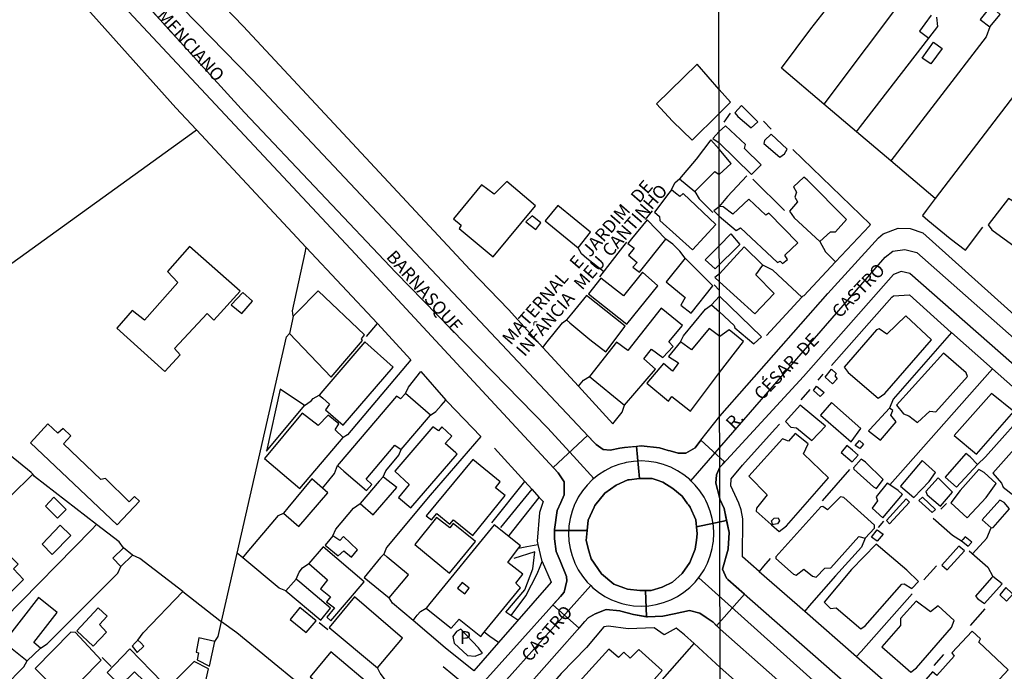
# Model space of a CAD drawing. Units: millimetres. Extents: x 178293 to 180721, y 1668731 to 1671507.
# Drawn here: x 179617 to 179809, y 1670653 to 1670780 of the extents above; entities that cross this region are included whole.
import ezdxf
from ezdxf.enums import TextEntityAlignment as Align

# ---------------------------------------------------------------- set-up
doc = ezdxf.new("R2010")
doc.units = ezdxf.units.MM
doc.header["$LTSCALE"] = 5
doc.header["$MEASUREMENT"] = 0
for name, color, linetype in [('V-CANTEIRO', 120, 'Continuous'), ('V-CRUZAMENTO', 1, 'Continuous'), ('V-EDIFICACAO', 2, 'Continuous'), ('V-EDIFICACAO_IDENTIFICADA', 6, 'Continuous'), ('V-EIXO_DE_LOGRADOURO', 3, 'Continuous'), ('V-LOTE', 1, 'Continuous'), ('V-NOME_DOS_LOGRADOUROS', 7, 'Continuous'), ('V-QUADRA', 2, 'Continuous'), ('X-LIMITE_1000', 7, 'Continuous')]:
    doc.layers.add(name, color=color, linetype=linetype)
doc.styles.get("Standard").update_dxf_attribs({"font": 'ARIAL.TTF'})

msp = doc.modelspace()

# ---------------------------------------------------------------- linework, layer by layer
at = {"layer": 'V-CANTEIRO'}
msp.add_lwpolyline([(179743.75, 1670670.06), (179744.53, 1670670.43), (179746.37, 1670672.12), (179747.91, 1670674.25), (179748.96, 1670676.86), (179749.2, 1670678.64), (179749.36, 1670679.88), (179749.04, 1670682.6), (179747.93, 1670685.07), (179747.61, 1670685.53), (179747.45, 1670685.75), (179746.37, 1670687.26), (179744.59, 1670688.7), (179742.65, 1670689.96), (179742.23, 1670690.1), (179741.93, 1670690.2), (179740.55, 1670690.66), (179738.06, 1670690.65), (179736.05, 1670690.45), (179735.8, 1670690.42), (179733.52, 1670689.4), (179731.28, 1670687.82), (179729.36, 1670685.41), (179729.21, 1670685.07), (179728.05, 1670682.53), (179727.65, 1670678.58), (179728.2, 1670676.55), (179728.62, 1670675), (179730.68, 1670672.04), (179733.06, 1670670.03), (179734.99, 1670669.32), (179735.73, 1670669.05), (179738.15, 1670668.78), (179740.33, 1670668.83), (179742.47, 1670669.45), (179743.43, 1670669.91), (179743.75, 1670670.06)], close=True, dxfattribs=at)
at = {"layer": 'V-CRUZAMENTO'}
for points in [[(179737.506, 1670696.95), (179735.12, 1670696.74), (179734.26, 1670696.58), (179732.36, 1670696.22), (179730.98, 1670696.37), (179729.6, 1670697.31), (179729.14, 1670697.8), (179727.912, 1670699.104), (179721.239, 1670692.821), (179722.22, 1670691.76), (179722.74, 1670690.99), (179723.37, 1670690.05), (179723.37, 1670687.48), (179722.7, 1670686.02), (179721.98, 1670684.46), (179721.47, 1670680.73), (179721.47, 1670680.555), (179727.85, 1670680.555), (179728.05, 1670682.53), (179729.21, 1670685.07), (179729.36, 1670685.41), (179731.28, 1670687.82), (179733.52, 1670689.4), (179735.8, 1670690.42), (179736.05, 1670690.45), (179738.06, 1670690.65)], [(179753.74, 1670692.88), (179754.31, 1670693.5), (179754.686, 1670693.907), (179750.07, 1670698.14), (179748.93, 1670696.67), (179747.12, 1670695.64), (179745.59, 1670695.62), (179744.08, 1670696.06), (179743.7, 1670696.17), (179741.99, 1670696.67), (179738.42, 1670697.03), (179737.506, 1670696.95), (179738.06, 1670690.65), (179740.55, 1670690.66), (179741.93, 1670690.2), (179742.23, 1670690.1), (179742.65, 1670689.96), (179744.59, 1670688.7), (179746.37, 1670687.26), (179747.45, 1670685.75), (179747.61, 1670685.53), (179747.93, 1670685.07), (179749.04, 1670682.6), (179749.2, 1670681.24), (179755.074, 1670682.509), (179754.57, 1670684.84), (179753.75, 1670686.67), (179753.66, 1670687.02), (179752.97, 1670689.8), (179753.13, 1670691.37)], [(179755.29, 1670670.95), (179755.1, 1670671.12), (179755.05, 1670671.24), (179754.29, 1670672.99), (179755.35, 1670676.89), (179755.35, 1670676.93), (179755.59, 1670680.12), (179755.074, 1670682.509), (179749.2, 1670681.24), (179749.36, 1670679.88), (179749.2, 1670678.64), (179748.96, 1670676.86), (179747.91, 1670674.25), (179746.37, 1670672.12), (179744.53, 1670670.43), (179743.75, 1670670.06), (179743.43, 1670669.91), (179742.47, 1670669.45), (179740.33, 1670668.83), (179739.24, 1670668.805), (179739.463, 1670663.672), (179739.66, 1670663.64), (179742.65, 1670663.77), (179744.87, 1670664.25), (179747.86, 1670664.9), (179749.84, 1670664.37), (179751.11, 1670663.51), (179752.43, 1670662.62), (179753.11, 1670661.925), (179758.535, 1670668.1)], [(179739.24, 1670668.805), (179738.15, 1670668.78), (179735.73, 1670669.05), (179734.99, 1670669.32), (179733.06, 1670670.03), (179730.68, 1670672.04), (179728.62, 1670675), (179728.2, 1670676.55), (179727.65, 1670678.58), (179727.85, 1670680.555), (179721.47, 1670680.555), (179721.47, 1670678.9), (179721.79, 1670676.41), (179722.56, 1670674.58), (179723.83, 1670671.55), (179723.91, 1670670.68), (179723.4, 1670668.45), (179722.66, 1670667.63), (179721.191, 1670665.992), (179726.268, 1670661.439), (179727.41, 1670662.73), (179728.04, 1670663.44), (179729.39, 1670664.28), (179731.57, 1670665.1), (179734.22, 1670664.81), (179734.46, 1670664.75), (179736.91, 1670664.09), (179739.463, 1670663.672)]]:
    msp.add_lwpolyline(points, close=True, dxfattribs=at)
at = {"layer": 'V-EDIFICACAO'}
for points in [[(179806.65, 1670782.93), (179804.58, 1670780.3), (179806.46, 1670778.87), (179808.43, 1670781.32), (179806.65, 1670782.93)], [(179753.51, 1670761.81), (179755.81, 1670764.2), (179753.6, 1670766.64), (179749.34, 1670771.59), (179741.39, 1670763.83), (179744.49, 1670760.48), (179748.35, 1670756.74), (179753.51, 1670761.81)], [(179757.99, 1670763.56), (179756.67, 1670762.09), (179757.25, 1670761.41), (179759.85, 1670759.15), (179761.18, 1670760.37), (179757.99, 1670763.56)], [(179753.62, 1670756.22), (179759.9, 1670750.08), (179761.79, 1670751.97), (179758.54, 1670755.15), (179758.75, 1670755.9), (179754.83, 1670759.59), (179753.61, 1670758.44), (179752.39, 1670757.09), (179753.62, 1670756.22)], [(179763.8, 1670757.92), (179762.46, 1670756.67), (179762.37, 1670756.13), (179765.45, 1670753.44), (179766.37, 1670754.12), (179766.91, 1670755.03), (179763.8, 1670757.92)], [(179753.63, 1670750.05), (179755.95, 1670752.22), (179753.62, 1670755), (179752.02, 1670756.81), (179749.12, 1670753.05), (179745.91, 1670749.23), (179748.89, 1670746.75), (179752.75, 1670750.63), (179753.63, 1670750.05)], [(179814.78, 1670750.64), (179814.26, 1670751.06), (179812.71, 1670748.86), (179814.49, 1670747.14), (179812.47, 1670744.23), (179812.1, 1670744.11), (179810.1, 1670745.37), (179806.11, 1670740.21), (179806.84, 1670739.23), (179814.23, 1670733.85), (179817.88, 1670738.48), (179817.86, 1670738.83), (179816.37, 1670740.09), (179816.34, 1670740.49), (179820.47, 1670746.19), (179814.78, 1670750.64)], [(179709.69, 1670746.2), (179707.27, 1670748.02), (179701.8, 1670741.4), (179703.28, 1670740.13), (179702.86, 1670739.54), (179709.52, 1670733.98), (179717.79, 1670743.91), (179712.19, 1670748.66), (179709.69, 1670746.2)], [(179770.77, 1670749.04), (179770.16, 1670749.56), (179768.13, 1670747.62), (179768.73, 1670746.6), (179768.39, 1670745.64), (179768.89, 1670744.74), (179767.37, 1670742.89), (179768.29, 1670741.62), (179773.24, 1670736.94), (179775.34, 1670738.86), (179776.32, 1670738.89), (179778.45, 1670741.27), (179770.77, 1670749.04)], [(179744.29, 1670747.09), (179743.79, 1670746.42), (179741.02, 1670742.68), (179742, 1670741.83), (179742.04, 1670741.06), (179748.4, 1670735.34), (179752.98, 1670740.3), (179746.58, 1670746.32), (179745.94, 1670745.73), (179745.1, 1670746.42), (179744.29, 1670747.09)], [(179753.64, 1670743.78), (179753.59, 1670743.74), (179752.56, 1670742.94), (179753.65, 1670741.91), (179756.93, 1670739.1), (179757.77, 1670739.64), (179764.98, 1670732.86), (179765.5, 1670733.13), (179765.99, 1670732.65), (179766.97, 1670733.47), (179766.41, 1670734.32), (179769, 1670736.69), (179763.33, 1670742.49), (179762.7, 1670742.12), (179759.38, 1670745.21), (179756.3, 1670742.29), (179754.38, 1670743.74), (179753.64, 1670743.78)], [(179722.11, 1670744.03), (179719.69, 1670740.98), (179726.1, 1670735.76), (179728.51, 1670738.78), (179722.11, 1670744.03)], [(179717.15, 1670742), (179715.88, 1670740.81), (179717.83, 1670739.33), (179718.85, 1670740.64), (179717.15, 1670742)], [(179753.66, 1670736.22), (179755.92, 1670738.46), (179757.63, 1670736.39), (179752.84, 1670731.64), (179750.88, 1670733.41), (179753.66, 1670736.22)], [(179650.24, 1670735.98), (179645.95, 1670731.14), (179647.95, 1670728.94), (179641.46, 1670721.6), (179639.08, 1670723.47), (179636.07, 1670720.03), (179645.44, 1670711.55), (179648.41, 1670714.86), (179647.35, 1670716.05), (179653.67, 1670722.92), (179655.03, 1670721.6), (179660.16, 1670727.28), (179650.24, 1670735.98)], [(179753.67, 1670729.1), (179760.57, 1670722.82), (179764.38, 1670726.83), (179760.78, 1670730.45), (179762.14, 1670732.32), (179758.5, 1670735.91), (179753.67, 1670730.68), (179752.79, 1670729.91), (179753.67, 1670729.1)], [(179743.27, 1670729.06), (179747, 1670726.05), (179746.11, 1670724.53), (179748.15, 1670722.96), (179752.39, 1670728.3), (179747, 1670733.69), (179743.27, 1670729.06)], [(179734.96, 1670726.35), (179730.51, 1670729.83), (179728.09, 1670726.73), (179735.6, 1670720.8), (179741.66, 1670728.34), (179738.65, 1670730.97), (179734.96, 1670726.35)], [(179670.46, 1670722.36), (179670.26, 1670721.44), (179669.74, 1670719.02), (179677.88, 1670710.49), (179684.03, 1670717.62), (179683.82, 1670717.95), (179684.41, 1670718.72), (179675.38, 1670727.33), (179671.12, 1670723.03), (179670.46, 1670722.36)], [(179658.38, 1670724.57), (179660.46, 1670722.92), (179662.53, 1670725.29), (179660.67, 1670726.99), (179658.38, 1670724.57)], [(179753.68, 1670723.25), (179756.58, 1670720.57), (179756.68, 1670720.13), (179760.36, 1670717.01), (179761.86, 1670718.37), (179753.67, 1670726.3), (179752.1, 1670724.63), (179753.68, 1670723.25)], [(179735.81, 1670715.71), (179733.56, 1670717.32), (179728.34, 1670710.62), (179735.17, 1670704.98), (179741.19, 1670712.02), (179738.9, 1670714.05), (179740.43, 1670715.96), (179742.63, 1670714.31), (179744.63, 1670716.47), (179743.82, 1670717.4), (179746.49, 1670720.58), (179742.29, 1670723.93), (179735.81, 1670715.71)], [(179786.35, 1670718.84), (179784.82, 1670719.92), (179784.35, 1670719.72), (179778.01, 1670712.45), (179778.77, 1670711.39), (179784.62, 1670706.35), (179785.96, 1670707.28), (179795.04, 1670717.76), (179790.03, 1670722.43), (179786.35, 1670718.84)], [(179753.7, 1670711.41), (179758.36, 1670717.411), (179755.546, 1670719.699), (179753.778, 1670718.39), (179751.69, 1670720), (179748.2, 1670715.79), (179746.1, 1670717.35), (179743.74, 1670714.53), (179745.68, 1670713.29), (179744.53, 1670711.66), (179742.79, 1670713.14), (179739.52, 1670709.31), (179743.72, 1670705.8), (179744.41, 1670706.7), (179748.04, 1670703.82), (179753.7, 1670711.41)], [(179675.55, 1670706.97), (179676.26, 1670706.35), (179677.59, 1670705.19), (179676.82, 1670704.09), (179680.26, 1670701.12), (179690.01, 1670712.44), (179684.46, 1670717.36), (179676.26, 1670707.8), (179675.55, 1670706.97)], [(179788.2, 1670705), (179789.57, 1670703.33), (179790.65, 1670702.93), (179792.31, 1670701.61), (179794.74, 1670703.86), (179795.9, 1670703.68), (179802.09, 1670710.61), (179801.8, 1670711.34), (179797.43, 1670715.14), (179788.2, 1670705)], [(179774.28, 1670710.5), (179775.54, 1670712.03), (179776.45, 1670711.22), (179776.17, 1670710.71), (179776.66, 1670710.13), (179775.75, 1670709.18), (179774.28, 1670710.5)], [(179667.92, 1670708.16), (179665.29, 1670695.99), (179672.67, 1670704.94), (179667.92, 1670708.16)], [(179772, 1670707.89), (179772.63, 1670708.7), (179774.14, 1670707.48), (179773.33, 1670706.67), (179772, 1670707.89)], [(179679.11, 1670693.23), (179680.4, 1670692.13), (179684.8, 1670688.36), (179685.86, 1670689.5), (179684.71, 1670690.56), (179690.31, 1670697.18), (179691.54, 1670696.37), (179697.26, 1670703.03), (179692.43, 1670707.31), (179691.41, 1670706.25), (179690.65, 1670706.76), (179679.45, 1670693.63), (179679.11, 1670693.23)], [(179799.47, 1670699.09), (179803.87, 1670695.44), (179811.14, 1670703.77), (179806.8, 1670707.29), (179799.47, 1670699.09)], [(179769.42, 1670705.02), (179766.6, 1670701.81), (179767.62, 1670700.69), (179768.7, 1670700.58), (179771.72, 1670698.1), (179774.38, 1670700.89), (179769.42, 1670705.02)], [(179775.56, 1670705.55), (179773.42, 1670703.07), (179779.37, 1670697.82), (179781.28, 1670700.45), (179775.56, 1670705.55)], [(179783.04, 1670700.26), (179782.79, 1670699.98), (179785.09, 1670698.14), (179788.16, 1670701.77), (179787.15, 1670703.04), (179787.51, 1670703.97), (179786.86, 1670704.44), (179783.04, 1670700.26)], [(179672.24, 1670703.41), (179664.91, 1670694.59), (179671.78, 1670688.7), (179680.26, 1670698.7), (179678.65, 1670700.19), (179679.37, 1670701.33), (179677.33, 1670703.07), (179675.34, 1670701.04), (179672.24, 1670703.41)], [(179625.64, 1670697.43), (179627.08, 1670699.04), (179625.6, 1670700.44), (179624.54, 1670699.51), (179622.63, 1670701.38), (179619.2, 1670697.64), (179636.12, 1670681.61), (179640.48, 1670686.28), (179639.55, 1670687.17), (179638.49, 1670686.15), (179633.83, 1670690.65), (179632.94, 1670690.48), (179625.64, 1670697.43)], [(179698.82, 1670699.99), (179697.76, 1670700.78), (179690.31, 1670692.09), (179693.11, 1670689.54), (179691.07, 1670687), (179693.45, 1670684.96), (179702.48, 1670695.44), (179702.26, 1670695.7), (179700.17, 1670697.52), (179701.48, 1670698.95), (179699.53, 1670700.75), (179698.82, 1670699.99)], [(179807.03, 1670691.75), (179808.74, 1670689.8), (179809.07, 1670689), (179811.13, 1670687.37), (179812.5, 1670688.51), (179819.23, 1670696.29), (179814.76, 1670700.42), (179807.03, 1670691.75)], [(179765.99, 1670698.42), (179759.4, 1670691.11), (179762.99, 1670687.51), (179760.9, 1670684.87), (179760.87, 1670684.28), (179763.79, 1670681.69), (179764.04, 1670681.76), (179763.86, 1670682.42), (179764.34, 1670682.96), (179765.16, 1670682.99), (179765.41, 1670682.44), (179765.03, 1670681.85), (179763.86, 1670681.66), (179765.36, 1670680.32), (179766.78, 1670681.41), (179774.97, 1670690.84), (179770.08, 1670695.53), (179771.02, 1670697.42), (179768.46, 1670699.49), (179767.14, 1670697.98), (179765.99, 1670698.42)], [(179779.67, 1670696.19), (179778.53, 1670697.14), (179777.4, 1670695.74), (179779.56, 1670693.93), (179780.72, 1670695.25), (179779.67, 1670696.19)], [(179780.19, 1670697.13), (179781, 1670698.11), (179781.8, 1670697.37), (179781.06, 1670696.52), (179780.19, 1670697.13)], [(179782.15, 1670693.84), (179781.35, 1670694.47), (179779.82, 1670692.75), (179779.92, 1670692.5), (179783.71, 1670689.06), (179784.31, 1670688.7), (179785.65, 1670690.48), (179782.15, 1670693.84)], [(179797.73, 1670690.97), (179799.92, 1670689.02), (179804.06, 1670693.41), (179802.59, 1670694.91), (179801.74, 1670695.54), (179797.73, 1670690.97)], [(179696.41, 1670683.4), (179697.47, 1670682.63), (179698.53, 1670683.82), (179701.04, 1670681.78), (179701.76, 1670682.59), (179705.57, 1670679.54), (179711.89, 1670687.38), (179709.98, 1670688.87), (179710.87, 1670690.05), (179705.53, 1670694.38), (179696.41, 1670683.4)], [(179789.03, 1670689.21), (179791.64, 1670686.98), (179794.63, 1670690.11), (179795.84, 1670691.88), (179793.22, 1670694.2), (179789.03, 1670689.21)], [(179676.2, 1670688.78), (179674.15, 1670690.6), (179669.47, 1670684.95), (179668.6, 1670683.9), (179669.14, 1670683.43), (179671.61, 1670681.28), (179677.25, 1670687.85)], [(179688.02, 1670691.03), (179687.27, 1670690.15), (179683.57, 1670685.81), (179686.07, 1670683.61), (179690.69, 1670688.91), (179688.76, 1670690.44), (179688.02, 1670691.03)], [(179796.39, 1670690.83), (179793.94, 1670688.12), (179794.19, 1670687.52), (179796.79, 1670685.29), (179799.19, 1670688), (179796.39, 1670690.83)], [(179800.63, 1670688.36), (179798.85, 1670685.9), (179802.05, 1670683), (179805.72, 1670686.99), (179807.66, 1670689.68), (179805.33, 1670691.88), (179804.33, 1670692.42), (179800.63, 1670688.36)], [(179786.92, 1670689.42), (179786.44, 1670689.74), (179784.29, 1670687.08), (179784.53, 1670686.32), (179783.49, 1670684.89), (179785.57, 1670683.02), (179789.37, 1670687.56), (179788.55, 1670688.34), (179786.92, 1670689.42)], [(179624.67, 1670686.15), (179623.78, 1670687.04), (179622.12, 1670685.3), (179624.5, 1670682.93), (179626.19, 1670684.63), (179624.67, 1670686.15)], [(179777.95, 1670686.98), (179777.31, 1670687.07), (179774.78, 1670684.53), (179773.86, 1670685.19), (179773.46, 1670685.13), (179764.7, 1670675.4), (179764.69, 1670675.03), (179768.1, 1670671.98), (179768.66, 1670671.79), (179770.12, 1670672.95), (179771.83, 1670671.59), (179772.57, 1670671.44), (179774.25, 1670673.18), (179775.39, 1670673.25), (179780.85, 1670679.33), (179782.13, 1670679.05), (179783.96, 1670681), (179783.96, 1670681.55), (179777.95, 1670686.98)], [(179793.32, 1670687.06), (179792.6, 1670686.4), (179795.18, 1670684.02), (179795.84, 1670684.64), (179793.32, 1670687.06)], [(179786.29, 1670682.46), (179786.86, 1670681.85), (179790.78, 1670686.06), (179790.09, 1670686.69), (179786.29, 1670682.46)], [(179808.37, 1670686.46), (179804.98, 1670682.63), (179806.68, 1670681.03), (179807.09, 1670681.09), (179810.27, 1670684.78), (179809.22, 1670686.02), (179808.37, 1670686.46)], [(179701.71, 1670681.87), (179701.08, 1670681.06), (179698.45, 1670683.06), (179694.21, 1670677.76), (179700.99, 1670672.2), (179706.08, 1670678.39), (179701.71, 1670681.87)], [(179625.01, 1670681.57), (179621.49, 1670677.88), (179623.44, 1670675.85), (179627.08, 1670679.58), (179625.01, 1670681.57)], [(179707.78, 1670660.66), (179714.82, 1670669.32), (179713.97, 1670670.21), (179715.33, 1670671.99), (179712.4, 1670674.28), (179714.47, 1670677.07), (179714.82, 1670677.54), (179709.73, 1670681.66), (179697.13, 1670666.25), (179696.41, 1670665.37), (179697.13, 1670664.8), (179701.33, 1670661.47), (179702.9, 1670663.21), (179707.1, 1670659.82)], [(179678.22, 1670679.49), (179677.63, 1670678.77), (179676.74, 1670677.67), (179679.28, 1670675.55), (179680.34, 1670676.57), (179681.87, 1670675.34), (179683.06, 1670676.74), (179680.3, 1670679.33), (179679.62, 1670678.56), (179679, 1670678.97), (179678.22, 1670679.49)], [(179783.35, 1670679.23), (179784.48, 1670680.65), (179785.63, 1670679.81), (179784.45, 1670678.45), (179783.35, 1670679.23)], [(179800.93, 1670678.5), (179801.16, 1670678.31), (179802.19, 1670677.46), (179802.92, 1670678.23), (179801.6, 1670679.32), (179801.16, 1670678.78), (179800.93, 1670678.5)], [(179611.82, 1670678.82), (179609.32, 1670676.27), (179608.68, 1670676.7), (179607.37, 1670675.3), (179607.66, 1670674.53), (179602.53, 1670669.4), (179607.28, 1670664.61), (179612.33, 1670669.78), (179614.57, 1670667.66), (179617.84, 1670670.93), (179615.89, 1670673.01), (179616.82, 1670673.94), (179611.82, 1670678.82)], [(179635.31, 1670675.13), (179636.84, 1670673.52), (179639.13, 1670675.68), (179637.39, 1670677.12), (179635.31, 1670675.13)], [(179676.36, 1670677.33), (179673.56, 1670674.07), (179677.21, 1670670.89), (179675.85, 1670669.11), (179677.76, 1670667.58), (179676.99, 1670666.6), (179678.52, 1670665.42), (179677.08, 1670663.59), (179677.84, 1670662.87), (179684.37, 1670670.51), (179676.36, 1670677.33)], [(179779.47, 1670672.88), (179774.09, 1670666.53), (179775.33, 1670665.32), (179776.43, 1670665.44), (179781.26, 1670661.34), (179782.14, 1670661.91), (179789.29, 1670670.02), (179789.72, 1670670.12), (179791.25, 1670669.17), (179792.5, 1670670.55), (179790.27, 1670672.8), (179784.23, 1670677.86), (179779.47, 1670672.88)], [(179797.06, 1670673.75), (179798.13, 1670672.87), (179801.48, 1670676.56), (179800.37, 1670677.48), (179797.06, 1670673.75)], [(179688.15, 1670675.93), (179687.56, 1670675.22), (179684.33, 1670671.35), (179689.21, 1670667.37), (179693.02, 1670671.86), (179688.85, 1670675.34), (179688.15, 1670675.93)], [(179806.75, 1670671.26), (179803.66, 1670667.71), (179804.1, 1670667.2), (179805.39, 1670666.27), (179808.87, 1670670.08), (179807.01, 1670671.52), (179806.75, 1670671.26)], [(179671.06, 1670671.01), (179670.54, 1670670.41), (179669.06, 1670668.72), (179675.89, 1670663), (179677.76, 1670665.33), (179671.77, 1670670.41), (179671.06, 1670671.01)], [(179702.56, 1670669.28), (179703.96, 1670668.17), (179704.81, 1670669.28), (179703.45, 1670670.34), (179702.56, 1670669.28)], [(179682.46, 1670667.58), (179677.5, 1670661.56), (179686.92, 1670653.67), (179691.83, 1670659.48), (179682.46, 1670667.58)], [(179810.71, 1670668.3), (179809.6, 1670669.41), (179808.4, 1670667.95), (179809.71, 1670666.69), (179810.91, 1670668.11), (179810.71, 1670668.3)], [(179614.02, 1670658.72), (179618.6, 1670655.07), (179621.15, 1670657.53), (179619.88, 1670658.63), (179624.45, 1670664.48), (179620.77, 1670667.41), (179614.02, 1670658.72)], [(179792.04, 1670666.69), (179789.03, 1670663.31), (179789.02, 1670661.97), (179785.4, 1670657.79), (179791.03, 1670652.86), (179792.11, 1670653.73), (179798.987, 1670661.577), (179799.47, 1670662.96), (179796.38, 1670665.79), (179794.89, 1670664.65), (179792.04, 1670666.69)], [(179628.27, 1670660.92), (179631.45, 1670657.95), (179634.08, 1670660.67), (179632.68, 1670662.19), (179634.21, 1670663.81), (179632.43, 1670665.42), (179628.27, 1670660.92)], [(179671.78, 1670665.46), (179669.91, 1670663.17), (179673.05, 1670660.58), (179674.96, 1670662.87), (179671.78, 1670665.46)], [(179627.08, 1670660.67), (179620.13, 1670653.54), (179622.67, 1670651), (179622.04, 1670650.07), (179625.09, 1670647.1), (179633.02, 1670655.2), (179628.02, 1670660.58), (179627.08, 1670660.67)], [(179702.33, 1670660.78), (179701.62, 1670659.83), (179701.88, 1670658.51), (179704.48, 1670656.1), (179705.99, 1670655.99), (179707.41, 1670656.59), (179706.68, 1670657.58), (179703.2, 1670661.27), (179702.33, 1670660.78)], [(179799.055, 1670656.642), (179799.454, 1670655.976), (179796.119, 1670652.172), (179795.26, 1670652.94), (179792.6, 1670649.89), (179792.6, 1670649.89), (179798.94, 1670644.13), (179802.727, 1670648.104), (179802.727, 1670648.104), (179804.23, 1670647.09), (179804.23, 1670647.09), (179810.05, 1670653.31), (179804.325, 1670658.711), (179804.63, 1670659.38), (179803.01, 1670660.87), (179803.01, 1670660.87), (179799.055, 1670656.642)], [(179640.19, 1670659.1), (179639.68, 1670658.57), (179639.04, 1670657.91), (179640.06, 1670656.72), (179641.37, 1670657.95), (179640.73, 1670658.57), (179640.19, 1670659.1)], [(179652.1, 1670659.56), (179651.55, 1670656.77), (179652.02, 1670656.6), (179651.72, 1670655.24), (179654.14, 1670654.01), (179655.2, 1670658.84), (179652.1, 1670659.56)], [(179638.62, 1670657.44), (179634.21, 1670652.82), (179636.79, 1670650.28), (179639.55, 1670652.95), (179643.37, 1670649.22), (179644.94, 1670650.87), (179638.62, 1670657.44)], [(179677.84, 1670656.81), (179673.77, 1670651.93), (179680.43, 1670646.25), (179679.41, 1670644.77), (179685.13, 1670640.06), (179686.79, 1670641.84), (179688.74, 1670640.31), (179694.04, 1670646.63), (179688.44, 1670651.34), (179686.62, 1670649.39), (179677.84, 1670656.81)], [(179724.36, 1670648.79), (179725.59, 1670647.48), (179719.82, 1670641.08), (179725.76, 1670635.69), (179726.78, 1670636.71), (179728.3, 1670635.78), (179730.08, 1670638.11), (179729.57, 1670638.62), (179742.51, 1670653.2), (179737.93, 1670657.28), (179736.27, 1670655.62), (179735, 1670656.77), (179733.98, 1670655.75), (179732.08, 1670657.36), (179724.36, 1670648.79)], [(179647.31, 1670651.08), (179649.47, 1670649.05), (179651.25, 1670650.79), (179653.08, 1670649.39), (179653.97, 1670653.5), (179651.17, 1670654.94), (179647.31, 1670651.08)]]:
    msp.add_lwpolyline(points, close=True, dxfattribs=at)
at = {"layer": 'V-EDIFICACAO_IDENTIFICADA'}
for points in [[(179737.62, 1670732.89), (179736.77, 1670731.96), (179738.05, 1670730.95), (179743.2, 1670737.41), (179739.54, 1670741.18), (179736.54, 1670737.49), (179735.803, 1670736.596), (179735.803, 1670736.596), (179735.803, 1670736.596), (179737.06, 1670735.68), (179735.92, 1670734.27), (179737.62, 1670732.89)], [(179728.38, 1670717.82), (179731.52, 1670715.44), (179735.28, 1670720.44), (179727.72, 1670726.44), (179724.81, 1670722.84), (179723.84, 1670721.64), (179723.84, 1670721.64), (179724.47, 1670721.11), (179728.38, 1670717.82)]]:
    msp.add_lwpolyline(points, close=True, dxfattribs=at)
at = {"layer": 'V-EIXO_DE_LOGRADOURO'}
for points in [[(179574.53, 1670859.1), (179575.38, 1670858.1), (179587.67, 1670843.73), (179601.97, 1670827.01), (179660.99, 1670762.19), (179690.5, 1670730.89), (179720.16, 1670700.54), (179725.85, 1670694.31), (179729.17, 1670690.67)], [(179748.12, 1670690.22), (179748.12, 1670690.22), (179748.12, 1670690.22), (179786.02, 1670733.88), (179787.53, 1670735.07), (179789.84, 1670735.44), (179792.21, 1670734.85), (179885.52, 1670652.29), (179912.56, 1670627.58), (179939.58, 1670603.63), (179940.44, 1670602.87), (179945.51, 1670598.49)], [(179748.12, 1670690.22), (179747.88, 1670690.46), (179746.73, 1670691.39), (179745.49, 1670692.2), (179744.16, 1670692.88), (179743.07, 1670693.3), (179742.78, 1670693.41), (179741.35, 1670693.79), (179739.88, 1670694.02), (179738.4, 1670694.1), (179736.92, 1670694.02), (179735.45, 1670693.79), (179735.1, 1670693.7), (179734.02, 1670693.41), (179732.64, 1670692.88), (179731.31, 1670692.2), (179730.07, 1670691.39), (179729.17, 1670690.67)], [(179729.17, 1670690.67), (179728.92, 1670690.46), (179727.87, 1670689.41), (179726.94, 1670688.26), (179726.13, 1670687.02), (179725.45, 1670685.69), (179725.42, 1670685.62), (179724.92, 1670684.31), (179724.54, 1670682.88), (179724.31, 1670681.41), (179724.23, 1670679.93), (179724.31, 1670678.45), (179724.54, 1670676.98), (179724.92, 1670675.55), (179724.97, 1670675.42), (179725.45, 1670674.17), (179726.13, 1670672.84), (179726.94, 1670671.6), (179727.87, 1670670.45), (179728.56, 1670669.76)], [(179750.88, 1670673.25), (179751.35, 1670674.17), (179751.88, 1670675.55), (179752.26, 1670676.98), (179752.38, 1670677.76), (179752.49, 1670678.45), (179752.57, 1670679.93), (179752.49, 1670681.41), (179752.26, 1670682.88), (179751.88, 1670684.31), (179751.35, 1670685.69), (179751, 1670686.37), (179750.67, 1670687.02), (179749.86, 1670688.26), (179748.93, 1670689.41), (179748.12, 1670690.22)], [(179728.56, 1670669.76), (179728.92, 1670669.4), (179730.07, 1670668.47), (179731.31, 1670667.66), (179732.64, 1670666.98), (179734.02, 1670666.45), (179734.64, 1670666.29), (179735.45, 1670666.07), (179736.92, 1670665.84), (179738.4, 1670665.76), (179739.88, 1670665.84), (179741.35, 1670666.07), (179742.78, 1670666.45), (179744.16, 1670666.98), (179744.18, 1670666.99), (179745.49, 1670667.66), (179746.73, 1670668.47), (179747.88, 1670669.4), (179748.93, 1670670.45), (179749.86, 1670671.6), (179750.67, 1670672.84), (179750.88, 1670673.25)], [(179728.56, 1670669.76), (179724.75, 1670665.48), (179701.74, 1670639.71), (179687.91, 1670623.65), (179683.89, 1670618.97)], [(179749.623, 1670671.306), (179749.623, 1670671.306), (179749.623, 1670671.306), (179832.39, 1670596.9), (179881.5, 1670554.2), (179889.86, 1670546.61), (179895.16, 1670541.8)]]:
    msp.add_lwpolyline(points, dxfattribs=at)
at = {"layer": 'V-LOTE'}
for points in [[(179851.03, 1670817.76), (179850.26, 1670816.75), (179795.79, 1670745.37)], [(179641.2, 1670799.34), (179660.75, 1670779.06), (179705.05, 1670731.46), (179712.48, 1670723.66), (179719.22, 1670716.29)], [(179621.67, 1670792.36), (179626.49, 1670786.73), (179647.61, 1670763.09), (179651.63, 1670758.78)], [(179774.08, 1670763.78), (179765.81, 1670770.8), (179771.49, 1670778.49), (179777.92, 1670786.8)], [(179790.55, 1670785.87), (179774.08, 1670763.78)], [(179794.97, 1670781.17), (179793.76, 1670779.48), (179792.71, 1670778.02), (179794.55, 1670776.66)], [(179794.55, 1670776.66), (179796.31, 1670778.94), (179796.08, 1670780.77)], [(179806.46, 1670778.87), (179805.73, 1670776.95), (179787.11, 1670752.74)], [(179780.44, 1670758.39), (179781.21, 1670759.4), (179794.55, 1670776.66)], [(179794.95, 1670771.68), (179793.25, 1670772.79), (179795.48, 1670775.91), (179797.12, 1670774.67), (179794.95, 1670771.68)], [(179780.44, 1670758.39), (179774.08, 1670763.78)], [(179755.79, 1670762.06), (179754.54, 1670760.26)], [(179762.28, 1670760.5), (179763.76, 1670758.89)], [(179590.89, 1670715.12), (179591.9, 1670715.83), (179598.18, 1670720.21), (179650.61, 1670758.05), (179651.63, 1670758.78)], [(179651.63, 1670758.78), (179673.05, 1670735.8)], [(179787.11, 1670752.74), (179780.44, 1670758.39)], [(179767.97, 1670754.94), (179783.08, 1670740.35), (179782.97, 1670740.02), (179776.35, 1670732.97)], [(179795.79, 1670745.37), (179787.11, 1670752.74)], [(179744.29, 1670747.09), (179744.95, 1670748.42), (179745.02, 1670748.51), (179745.91, 1670749.23)], [(179759.03, 1670749.81), (179755.28, 1670745.74), (179753.64, 1670743.78)], [(179766.34, 1670743.03), (179760.19, 1670749.15)], [(179748.89, 1670746.75), (179749.75, 1670745.3), (179752.41, 1670742.65)], [(179795.79, 1670745.37), (179793.99, 1670743.01), (179793.28, 1670742.08)], [(179739.26, 1670741.27), (179740.64, 1670742.98)], [(179793.28, 1670742.08), (179794.37, 1670741.16), (179798.7, 1670737.53), (179801.69, 1670735.29)], [(179801.69, 1670735.29), (179805.09, 1670739.74)], [(179735.54, 1670736.87), (179734.77, 1670735.87), (179730.3, 1670730.09)], [(179747, 1670733.69), (179745.97, 1670735.07), (179744.56, 1670736.45), (179743.2, 1670737.41)], [(179773.24, 1670736.94), (179774.39, 1670734.98), (179775.38, 1670733.97), (179776.35, 1670732.97)], [(179670.46, 1670722.36), (179670.34, 1670723.44), (179672.83, 1670734.78), (179673.05, 1670735.8)], [(179673.05, 1670735.8), (179686.92, 1670720.93)], [(179731.06, 1670731.09), (179727.77, 1670733.64), (179726.76, 1670734.54), (179726.1, 1670735.76)], [(179776.35, 1670732.97), (179770.12, 1670726.33), (179769.94, 1670726.31), (179769.78, 1670726.13)], [(179769.78, 1670726.13), (179764.08, 1670731.4), (179762.14, 1670732.32)], [(179753.67, 1670727.41), (179752.64, 1670728.51)], [(179769.78, 1670726.13), (179762.88, 1670718.59)], [(179775.54, 1670712.77), (179787.33, 1670726.11), (179787.65, 1670726.34), (179790.76, 1670726.54), (179798.88, 1670719.22), (179798.94, 1670719.17)], [(179746.1, 1670717.35), (179746.69, 1670718.57), (179750.95, 1670723.76), (179752.1, 1670724.63)], [(179719.22, 1670716.29), (179720.05, 1670717.35), (179723.02, 1670721.11), (179723.84, 1670721.64)], [(179686.92, 1670720.93), (179693.48, 1670713.89), (179681.08, 1670699.19), (179680.26, 1670698.7)], [(179684.81, 1670718.42), (179686.92, 1670720.93)], [(179659.54, 1670676.12), (179669.18, 1670718.33), (179669.74, 1670719.02)], [(179798.94, 1670719.17), (179787.57, 1670706.2), (179786.86, 1670704.44)], [(179798.94, 1670719.17), (179806.94, 1670712.11)], [(179719.22, 1670716.29), (179726.15, 1670708.71)], [(179806.94, 1670712.11), (179788.49, 1670691.2), (179786.92, 1670689.42)], [(179806.94, 1670712.11), (179814.77, 1670705.21)], [(179692.43, 1670707.31), (179692.96, 1670708.52), (179695.43, 1670711.57), (179700.27, 1670705.96)], [(179726.15, 1670708.71), (179727.13, 1670709.88), (179728.34, 1670710.62)], [(179772.94, 1670709.86), (179773.9, 1670711.06)], [(179726.15, 1670708.71), (179732.86, 1670701.37), (179734.68, 1670703.63), (179735.17, 1670704.98)], [(179769.64, 1670706.07), (179771.41, 1670708.08)], [(179672.67, 1670704.94), (179673.99, 1670705.85), (179674.39, 1670706.32), (179675.55, 1670706.97)], [(179700.27, 1670705.96), (179700.51, 1670705.69), (179707.14, 1670698.88), (179697.24, 1670687.44), (179688.69, 1670677.22), (179688.15, 1670675.93)], [(179697.26, 1670703.03), (179698.35, 1670703.77), (179699.39, 1670704.96), (179700.27, 1670705.96)], [(179814.77, 1670705.21), (179805.62, 1670694.9), (179804.06, 1670693.41)], [(179619.65, 1670691.5), (179619.34, 1670691.84), (179609.07, 1670700.16), (179607.66, 1670700.78)], [(179761.45, 1670672.52), (179758.16, 1670675.4), (179758.23, 1670682.79), (179757.91, 1670684.54), (179757.45, 1670685.84), (179755.92, 1670689.25), (179755.99, 1670690.59), (179758.18, 1670693.3), (179764.57, 1670700.41), (179765.39, 1670701.32)], [(179688.02, 1670691.03), (179688.57, 1670692.15), (179691.09, 1670695.24), (179691.54, 1670696.37)], [(179709.76, 1670696.6), (179715.67, 1670690.1)], [(179676.2, 1670688.78), (179677.19, 1670689.97), (179678.57, 1670691.63), (179679.11, 1670693.23)], [(179779.05, 1670692.47), (179773.72, 1670686.34)], [(179598.02, 1670669.35), (179615.34, 1670687.26), (179619.65, 1670691.5)], [(179632.12, 1670681.7), (179620.03, 1670691.08), (179619.65, 1670691.5)], [(179709.23, 1670682.02), (179715.67, 1670690.1)], [(179715.67, 1670690.1), (179717.05, 1670688.58)], [(179717.05, 1670688.58), (179710.97, 1670681.11)], [(179712.61, 1670679.53), (179718.52, 1670686.97)], [(179717.05, 1670688.58), (179718.52, 1670686.97)], [(179718.52, 1670686.97), (179719.25, 1670686.16), (179718.57, 1670684.04), (179718.1, 1670678.46), (179718.25, 1670677.8)], [(179678.22, 1670679.49), (179678.83, 1670680.77), (179682.26, 1670684.88), (179683.57, 1670685.81)], [(179798.02, 1670685.82), (179796.85, 1670684.71)], [(179660.65, 1670675.19), (179661.51, 1670676.21), (179667.62, 1670683.43), (179668.6, 1670683.9)], [(179795.36, 1670682.96), (179799.16, 1670679.63), (179800.93, 1670678.5)], [(179613.13, 1670661.85), (179614.14, 1670663.31), (179631.12, 1670680.68), (179632.12, 1670681.7)], [(179637.39, 1670677.12), (179636.5, 1670678.31), (179632.12, 1670681.7)], [(179785.68, 1670682.33), (179784.65, 1670681.12)], [(179803.08, 1670675.98), (179805.83, 1670679.05), (179806.68, 1670681.03)], [(179782.13, 1670679.05), (179781.37, 1670677.25), (179776.3, 1670671.66), (179771.21, 1670665.79), (179770.31, 1670664.75)], [(179714.47, 1670677.07), (179716.09, 1670677.38), (179718.25, 1670677.8)], [(179718.25, 1670677.8), (179718.94, 1670674.73), (179719.05, 1670674.47)], [(179648.97, 1670668.63), (179640.57, 1670675.05), (179639.13, 1670675.68)], [(179656.49, 1670662.75), (179659.54, 1670676.12)], [(179660.65, 1670675.19), (179659.54, 1670676.12)], [(179669.06, 1670668.72), (179667.73, 1670669.26), (179660.65, 1670675.19)], [(179714.34, 1670663.03), (179712, 1670664.56), (179715.69, 1670668.96), (179717.25, 1670673.07), (179717.63, 1670676.35), (179713.55, 1670675.04)], [(179802.4, 1670676.58), (179806.04, 1670673.36), (179807.01, 1670671.52)], [(179621.15, 1670657.53), (179622.47, 1670658.36), (179636.28, 1670672.19), (179636.84, 1670673.52)], [(179671.06, 1670671.01), (179671.63, 1670672.41), (179672.31, 1670673.22), (179673.56, 1670674.07)], [(179719.05, 1670674.47), (179720.81, 1670670.42), (179710.56, 1670658.63)], [(179713, 1670663.91), (179715.89, 1670667.79), (179718.11, 1670672.06), (179718.66, 1670673.47), (179719.05, 1670674.47)], [(179763.56, 1670675.07), (179762.29, 1670673.53), (179761.45, 1670672.52)], [(179796.01, 1670673.61), (179793.58, 1670670.9)], [(179761.45, 1670672.52), (179770.31, 1670664.75)], [(179640.19, 1670659.1), (179641.23, 1670660.57), (179648.97, 1670668.63)], [(179648.97, 1670668.63), (179656.19, 1670662.97), (179656.49, 1670662.75)], [(179791.28, 1670668.16), (179781.31, 1670656.9), (179780.42, 1670655.89)], [(179693.89, 1670662.93), (179689.9, 1670666.31), (179689.21, 1670667.37)], [(179693.89, 1670662.93), (179694.71, 1670663.96), (179695.33, 1670664.73), (179696.41, 1670665.37)], [(179770.31, 1670664.75), (179780.42, 1670655.89)], [(179805.46, 1670665.22), (179802.6, 1670661.99)], [(179655.2, 1670658.84), (179655.82, 1670659.8), (179656.49, 1670662.75)], [(179656.49, 1670662.75), (179659.47, 1670660.62), (179678.01, 1670645.39), (179679.41, 1670644.77)], [(179675.55, 1670662.57), (179677.22, 1670661.21)], [(179710.56, 1670658.63), (179705.74, 1670653.09), (179700.12, 1670657.64), (179693.89, 1670662.93)], [(179748.74, 1670658.43), (179746.88, 1670660.14), (179745.21, 1670661.47), (179742.87, 1670660.16), (179740.92, 1670661.49), (179735.84, 1670661.29), (179732.03, 1670661.83), (179731.12, 1670661.69), (179727.74, 1670657.68), (179722.78, 1670652.62), (179715.59, 1670644.29)], [(179710.56, 1670658.63), (179708.89, 1670659.85), (179707.78, 1670660.66)], [(179730.42, 1670637.97), (179736.76, 1670644.86), (179747.86, 1670657.43), (179748.74, 1670658.43)], [(179756.6, 1670651.27), (179753.81, 1670653.77), (179748.74, 1670658.43)], [(179795.57, 1670654.15), (179797.46, 1670656.32)], [(179615.51, 1670651.44), (179616.52, 1670652.45), (179617.93, 1670653.87), (179618.6, 1670655.07)], [(179634.97, 1670653.97), (179633.18, 1670655.71)], [(179780.42, 1670655.89), (179789.83, 1670647.65)], [(179688.44, 1670651.34), (179687.53, 1670652.6), (179687.49, 1670652.64), (179686.92, 1670653.67)], [(179699.79, 1670653.98), (179703.54, 1670650.82), (179697.54, 1670644.17)]]:
    msp.add_lwpolyline(points, dxfattribs=at)
at = {"layer": 'V-QUADRA'}
for points in [[(179640.62, 1670791.06), (179662.54, 1670768.53), (179729.14, 1670697.8), (179729.14, 1670697.8), (179729.6, 1670697.31), (179730.98, 1670696.37), (179732.36, 1670696.22), (179734.26, 1670696.58), (179734.26, 1670696.58), (179735.12, 1670696.74), (179738.42, 1670697.03), (179741.99, 1670696.67), (179743.7, 1670696.17), (179743.7, 1670696.17), (179744.08, 1670696.06), (179744.08, 1670696.06), (179745.59, 1670695.62), (179747.12, 1670695.64), (179748.93, 1670696.67), (179750.07, 1670698.14), (179750.07, 1670698.14), (179753.72, 1670702.85), (179753.72, 1670702.85), (179774.84, 1670726.8), (179784.69, 1670737.66), (179785.64, 1670738.46), (179788.55, 1670739.55), (179790.9, 1670739.48), (179793.35, 1670738.67), (179862.01, 1670677.01)], [(179703.28, 1670646.02), (179722.66, 1670667.63), (179722.66, 1670667.63), (179723.4, 1670668.45), (179723.91, 1670670.68), (179723.83, 1670671.55), (179722.56, 1670674.58), (179722.56, 1670674.58), (179721.79, 1670676.41), (179721.47, 1670678.9), (179721.47, 1670680.73), (179721.98, 1670684.46), (179722.7, 1670686.02), (179722.7, 1670686.02), (179723.37, 1670687.48), (179723.37, 1670690.05), (179722.74, 1670690.99), (179722.74, 1670690.99), (179722.22, 1670691.76), (179682.67, 1670734.52), (179637.44, 1670782.9)], [(179817.11, 1670707.6), (179790.82, 1670730.74), (179789.14, 1670731.14), (179787.67, 1670730.5), (179770.09, 1670710.61), (179754.31, 1670693.5), (179754.31, 1670693.5), (179753.74, 1670692.88), (179753.74, 1670692.88), (179753.13, 1670691.37), (179752.97, 1670689.8), (179753.66, 1670687.02), (179753.66, 1670687.02), (179753.75, 1670686.67), (179753.75, 1670686.67), (179754.57, 1670684.84), (179755.59, 1670680.12), (179755.35, 1670676.93), (179755.35, 1670676.93), (179755.35, 1670676.89), (179754.29, 1670672.99), (179755.05, 1670671.24), (179755.05, 1670671.24), (179755.1, 1670671.12), (179755.29, 1670670.95), (179755.29, 1670670.95), (179830.79, 1670604.62)], [(179792.09, 1670627.39), (179753.79, 1670661.23), (179753.79, 1670661.23), (179752.43, 1670662.62), (179752.43, 1670662.62), (179751.11, 1670663.51), (179751.11, 1670663.51), (179749.84, 1670664.37), (179747.86, 1670664.9), (179744.87, 1670664.25), (179744.87, 1670664.25), (179742.65, 1670663.77), (179739.66, 1670663.64), (179736.91, 1670664.09), (179734.46, 1670664.75), (179734.46, 1670664.75), (179734.22, 1670664.81), (179731.57, 1670665.1), (179729.39, 1670664.28), (179728.04, 1670663.44), (179727.41, 1670662.73), (179727.41, 1670662.73), (179714.55, 1670648.19)]]:
    msp.add_lwpolyline(points, dxfattribs=at)
at = {"layer": 'X-LIMITE_1000'}
msp.add_line((179757.334, 1668734.068), (179752.24, 1671505.478), dxfattribs=at)

# ---------------------------------------------------------------- texts
at = {"layer": 'V-NOME_DOS_LOGRADOUROS'}
for s, height, rotation, p in [('CLEMENCIANO', 2.50002, 312, (179639.101, 1670784.922)), ('DE', 2.5, 49, (179738.599, 1670743.79)), ('CANTINHO', 2.5, 49, (179733.007, 1670733.256)), ('JARDIM', 2.5, 49, (179729.058, 1670733.248)), ('BARNASQUE', 2.5, 312, (179687.92, 1670733.334)), ('E', 2.5, 49, (179726.652, 1670730.879)), ('MEU', 2.5, 49, (179727.485, 1670726.812)), ('CASTRO', 2.5, 46, (179777.719, 1670721.303)), ('MATERNAL', 2.5, 49, (179713.537, 1670716.085)), ('INFÂNCIA', 2.5, 49, (179716.244, 1670713.826)), ('CÉSAR  DE', 2.5, 46, (179762.51, 1670705.24)), ('R.', 2.5, 46, (179757.015, 1670699.565)), ('CASTRO', 2.5, 49, (179717.25, 1670654.17))]:
    msp.add_text(s, height=height, rotation=rotation, dxfattribs=at).set_placement(p, align=Align.BOTTOM_LEFT)
msp.add_text('P', height=2.5, dxfattribs=at).set_placement((179703.02, 1670657.59), align=Align.BOTTOM_LEFT)

doc.saveas('drawing.dxf')
